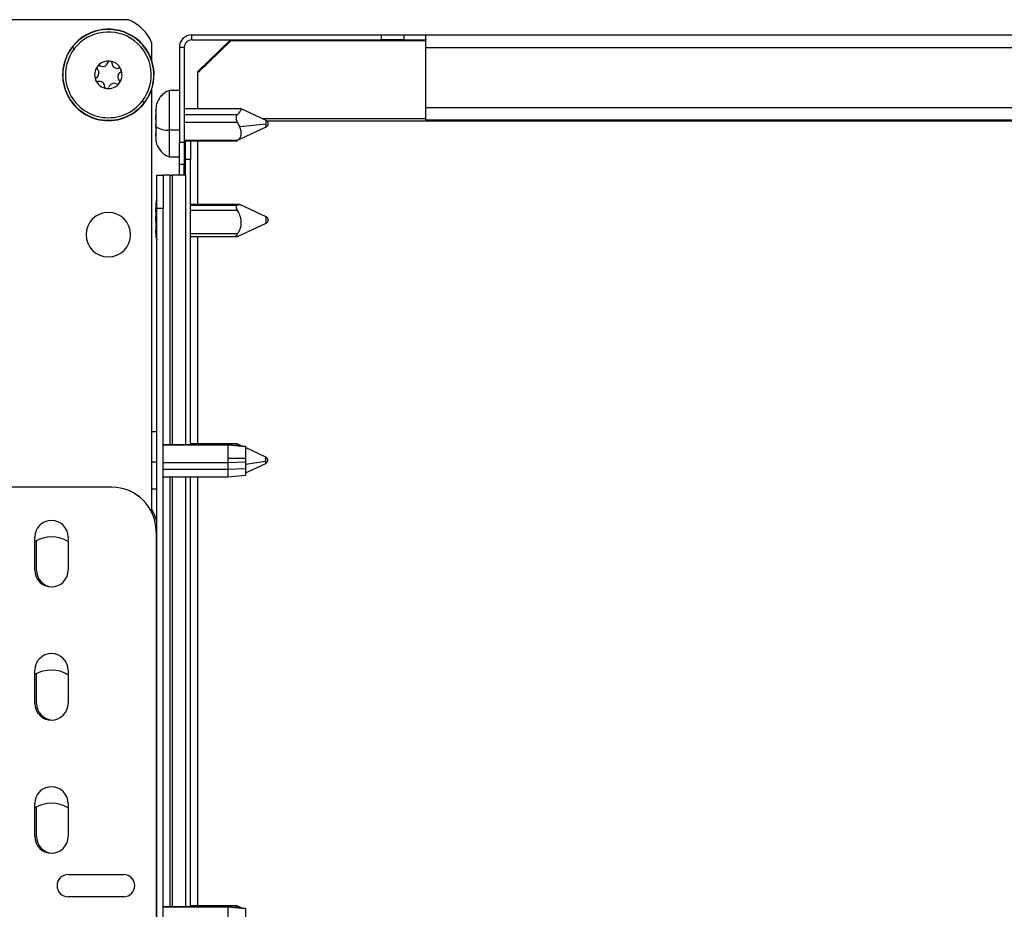
# Model space of a CAD drawing. Units: inches. Extents: x 10 to 133, y 15 to 139.
# Drawn here: x 111 to 117, y 93 to 98 of the extents above; entities that cross this region are included whole.
import ezdxf

# ---------------------------------------------------------------- set-up
doc = ezdxf.new("R2010")
doc.units = ezdxf.units.IN
doc.header["$MEASUREMENT"] = 0

msp = doc.modelspace()

# ---------------------------------------------------------------- linework, layer by layer
at = {"color": 7, "linetype": 'Continuous', "lineweight": 25}
for p, q in [((111.8185, 97.7003), (109.2526, 97.7003)), ((111.9506, 97.4669), (111.9506, 97.5682)), ((112.1748, 97.5863), (112.1748, 97.6143)), ((112.1748, 97.6143), (113.2428, 97.6143)), ((112.1748, 97.5863), (113.2428, 97.5863)), ((112.2093, 97.4085), (112.3934, 97.5863)), ((112.3973, 97.5828), (112.2093, 97.4012)), ((112.3973, 97.5863), (112.3973, 97.5828)), ((112.3973, 97.5828), (113.4928, 97.5828)), ((113.2428, 97.5863), (113.2428, 97.6143)), ((113.2428, 97.6143), (113.3678, 97.6143)), ((113.3678, 97.5863), (113.2428, 97.5863)), ((113.3678, 97.6143), (113.3678, 97.5863)), ((113.3678, 97.6143), (113.4928, 97.6143)), ((113.3678, 97.5863), (113.4928, 97.5863)), ((113.4926, 97.5863), (113.4926, 97.5847)), ((113.4928, 97.5443), (113.4928, 97.6143)), ((113.4928, 97.6143), (129.6096, 97.6143)), ((111.502, 97.545), (111.5008, 97.546)), ((111.5135, 97.5362), (111.502, 97.545)), ((112.1328, 97.5443), (112.1048, 97.5443)), ((112.1048, 97.5443), (112.1048, 97.0103)), ((112.1328, 97.5443), (112.1328, 97.0103)), ((113.4928, 97.2053), (113.4928, 97.5443)), ((112.2093, 97.4012), (112.2093, 97.4085)), ((112.2093, 97.1987), (112.2093, 97.4012)), ((111.9506, 94.923), (111.9506, 97.3116)), ((112.1048, 97.3008), (112.0468, 97.3008)), ((112.0468, 97.3008), (112.0468, 97.0788)), ((111.8966, 97.2423), (111.9081, 97.2335)), ((111.9081, 97.2335), (111.9094, 97.2325)), ((111.9718, 97.1874), (111.9718, 97.1905)), ((112.4537, 97.1987), (112.1328, 97.1987)), ((112.5939, 97.1324), (112.4499, 97.1996)), ((113.4928, 97.1353), (113.4928, 97.2053)), ((111.9718, 97.1562), (111.9718, 97.1609)), ((111.9718, 97.136), (111.9718, 97.1562)), ((111.9718, 97.136), (111.9718, 97.1139)), ((113.4928, 97.1353), (129.6096, 97.1353)), ((111.9718, 97.0978), (111.9718, 97.1139)), ((111.9718, 97.0978), (111.9718, 97.0936)), ((111.9718, 97.089), (111.9718, 97.0831)), ((111.9718, 97.079), (111.9718, 97.065)), ((112.1048, 97.0788), (112.0468, 97.0788)), ((112.0468, 97.0788), (112.0468, 96.9278)), ((112.4256, 97.0176), (112.5939, 97.0961)), ((112.4445, 97.0976), (112.4329, 97.1208)), ((112.5939, 97.1108), (112.4445, 97.0976)), ((112.5939, 97.0961), (112.5939, 97.0961)), ((111.9718, 97.065), (111.9718, 97.0646)), ((111.9718, 97.0441), (111.9718, 97.0604)), ((112.1048, 97.0103), (112.1328, 97.0103)), ((112.1048, 96.8853), (112.1048, 97.0103)), ((112.1328, 97.0186), (112.4332, 97.0186)), ((112.1328, 97.0103), (112.1328, 96.8853)), ((112.1393, 96.9123), (112.1393, 97.0186)), ((112.1673, 97.0186), (112.1673, 96.9123)), ((112.0468, 96.9278), (112.1048, 96.9278)), ((112.1673, 96.9123), (112.1393, 96.9123)), ((112.1393, 96.8252), (112.1393, 96.9123)), ((112.1673, 95.3057), (112.1673, 96.9123)), ((112.1328, 96.8853), (112.1048, 96.8853)), ((112.1048, 96.8252), (112.1048, 96.8853)), ((112.1328, 96.8252), (112.1328, 96.8853)), ((111.9773, 96.8252), (112.0143, 96.8252)), ((111.9773, 96.6372), (111.9773, 96.8252)), ((112.0143, 96.8252), (112.0143, 96.6372)), ((112.0513, 96.8252), (112.0143, 96.8252)), ((112.0513, 96.8252), (112.0653, 96.8252)), ((112.1393, 96.8252), (112.0653, 96.8252)), ((112.1393, 96.8252), (112.1393, 95.3057)), ((111.9718, 96.6453), (111.9718, 96.6385)), ((111.9718, 96.633), (111.9718, 96.6385)), ((111.9718, 96.6255), (111.9718, 96.6302)), ((111.9718, 96.6175), (111.9718, 96.6242)), ((112.0143, 96.6372), (111.9773, 96.6372)), ((111.9773, 90.4053), (111.9773, 96.6372)), ((112.0143, 90.4053), (112.0143, 96.6372)), ((112.4446, 96.6584), (112.1673, 96.6584)), ((112.4329, 96.6561), (112.4445, 96.6584)), ((112.5939, 96.59), (112.4445, 96.6584)), ((112.4445, 96.6584), (112.449, 96.6567)), ((112.5939, 96.5903), (112.4495, 96.6576)), ((111.9718, 96.6175), (111.9718, 96.6005)), ((111.9718, 96.5867), (111.9718, 96.5935)), ((111.9718, 96.5782), (111.9718, 96.5867)), ((111.9718, 96.5642), (111.9718, 96.5782)), ((111.9718, 96.5642), (111.9718, 96.543)), ((111.9718, 96.5007), (111.9718, 96.5146)), ((112.436, 96.4804), (112.5939, 96.554)), ((111.9718, 96.4985), (111.9718, 96.5007)), ((112.1673, 96.4784), (112.433, 96.4784)), ((112.4363, 96.4812), (112.4329, 96.4792)), ((111.9773, 95.3792), (111.9506, 95.3792)), ((112.3773, 95.3057), (112.0143, 95.3057)), ((112.4307, 95.3118), (112.1673, 95.3118)), ((112.4773, 95.2969), (112.3773, 95.3057)), ((112.3773, 95.3057), (112.3773, 95.3055)), ((112.4773, 95.2968), (112.3773, 95.3055)), ((112.3773, 95.3055), (112.3773, 95.3034)), ((112.3773, 95.3034), (112.3773, 95.2288)), ((112.4773, 95.2947), (112.3773, 95.3034)), ((112.4304, 95.3111), (112.4341, 95.3089)), ((112.4577, 95.2986), (112.4344, 95.3095)), ((112.4773, 95.2969), (112.4773, 95.2968)), ((112.4773, 95.2968), (112.4773, 95.2947)), ((112.4773, 95.2947), (112.4773, 95.2294)), ((112.5914, 95.2363), (112.4773, 95.2895)), ((112.4773, 95.2294), (112.3773, 95.2288)), ((112.3773, 95.2288), (112.3773, 95.2036)), ((112.4773, 95.2073), (112.3773, 95.2036)), ((112.3773, 95.2036), (112.3773, 95.1657)), ((112.4773, 95.2294), (112.4773, 95.2073)), ((112.4773, 95.2073), (112.4773, 95.1695)), ((112.4773, 95.1468), (112.5914, 95.2)), ((112.5914, 95.2), (112.5914, 95.2001)), ((112.0143, 95.1257), (112.3773, 95.1257)), ((112.1393, 95.1257), (112.1393, 92.7027)), ((112.1673, 92.7027), (112.1673, 95.1257)), ((112.4773, 95.1695), (112.3773, 95.1657)), ((112.3773, 95.1657), (112.3773, 95.1257)), ((112.3773, 95.1257), (112.4773, 95.1345)), ((112.4773, 95.1695), (112.4773, 95.1345)), ((111.724, 95.0673), (109.5981, 95.0673)), ((111.9506, 95.0572), (111.9773, 95.0572)), ((111.974, 94.8173), (111.974, 91.6153)), ((111.291, 94.5988), (111.291, 94.7858)), ((111.3005, 94.5988), (111.3005, 94.7664)), ((111.479, 94.7858), (111.479, 94.5988)), ((111.291, 93.8488), (111.291, 94.0358)), ((111.479, 94.0358), (111.479, 93.8488)), ((111.3005, 93.8488), (111.3005, 94.0164)), ((111.291, 93.0988), (111.291, 93.2858)), ((111.3005, 93.0988), (111.3005, 93.2664)), ((111.479, 93.2858), (111.479, 93.0988)), ((111.479, 92.8853), (111.7915, 92.8853)), ((111.7915, 92.7603), (111.479, 92.7603)), ((111.9773, 92.7762), (111.974, 92.7762)), ((112.3773, 92.7027), (112.0143, 92.7027)), ((112.4307, 92.7088), (112.1673, 92.7088)), ((112.4773, 92.6939), (112.3773, 92.7027)), ((112.3773, 92.7027), (112.3773, 92.7025)), ((112.4773, 92.6938), (112.3773, 92.7025)), ((112.3773, 92.7025), (112.3773, 92.7004)), ((112.3773, 92.7004), (112.3773, 92.6258)), ((112.4773, 92.6917), (112.3773, 92.7004)), ((112.4304, 92.7081), (112.4341, 92.7059)), ((112.4577, 92.6956), (112.4344, 92.7065)), ((112.4773, 92.6939), (112.4773, 92.6938)), ((112.4773, 92.6938), (112.4773, 92.6917)), ((112.4773, 92.6917), (112.4773, 92.6264))]:
    msp.add_line(p, q, dxfattribs=at)
at = {"color": 8, "linetype": 'Continuous', "lineweight": 25}
for p, q in [((113.4928, 97.5443), (129.6096, 97.5443)), ((113.4928, 97.2053), (129.6096, 97.2053)), ((112.1328, 97.1665), (112.4329, 97.1665)), ((113.4928, 97.1421), (112.573, 97.1421)), ((112.5939, 97.1108), (112.5939, 97.1324)), ((112.5955, 97.1313), (129.6096, 97.1313)), ((112.4329, 97.1208), (112.1328, 97.1208)), ((112.5939, 97.0961), (112.5939, 97.1108)), ((112.1328, 97.0213), (112.4329, 97.0213)), ((112.2093, 96.6584), (112.2093, 97.0186)), ((112.0513, 96.8252), (112.0513, 95.3057)), ((112.0653, 96.8252), (112.0653, 95.3057)), ((112.1673, 96.6561), (112.4329, 96.6561)), ((112.4329, 96.6246), (112.1673, 96.6246)), ((112.5939, 96.59), (112.5939, 96.5903)), ((112.5939, 96.554), (112.5939, 96.59)), ((112.1673, 96.4951), (112.4329, 96.4951)), ((112.2093, 95.3118), (112.2093, 96.4784)), ((112.3773, 95.3055), (112.0143, 95.3055)), ((112.3773, 95.3034), (112.0143, 95.3034)), ((112.5914, 95.2121), (112.5914, 95.2363)), ((111.9773, 95.2071), (111.9506, 95.2071)), ((112.3773, 95.2036), (112.0143, 95.2036)), ((112.5914, 95.2121), (112.4773, 95.1941)), ((112.5914, 95.2001), (112.5914, 95.2121)), ((112.3773, 95.1657), (112.0143, 95.1657)), ((112.0513, 95.1257), (112.0513, 92.7027)), ((112.0653, 95.1257), (112.0653, 92.7027)), ((112.2093, 92.7088), (112.2093, 95.1257)), ((112.3773, 92.7025), (112.0143, 92.7025)), ((112.3773, 92.7004), (112.0143, 92.7004))]:
    msp.add_line(p, q, dxfattribs=at)
at = {"color": 7, "linetype": 'Continuous', "lineweight": 25, "flags": 128}
msp.add_lwpolyline([(111.9773, 94.8727), (111.9645, 94.9129), (111.9506, 94.9414)], dxfattribs=at)
at = {"color": 7, "linetype": 'Continuous', "lineweight": 25}
for centre, radius, start, end in [((111.7206, 97.4703), 0.25, 23.0739, 66.9261), ((111.7051, 97.3893), 0.2575, 322.5067, 142.5067), ((111.7051, 97.3893), 0.2559, 322.5067, 142.5067), ((111.7051, 97.3893), 0.2414, 322.5067, 142.5067), ((112.1748, 97.5443), 0.07, 90, 180), ((112.1748, 97.5443), 0.042, 90, 180), ((111.7051, 97.3893), 0.2575, 142.5067, 322.5067), ((111.7051, 97.3893), 0.2559, 142.5067, 322.5067), ((111.7051, 97.3893), 0.2414, 142.5067, 322.5067), ((111.7051, 97.3893), 0.0775, 322.5067, 142.5067), ((111.673, 97.4666), 0.03, 242.6259, 342.3876), ((111.7135, 97.4537), 0.0125, 142.5067, 162.3876), ((111.7135, 97.4537), 0.0125, 82.5067, 142.5067), ((111.7135, 97.4537), 0.0125, 2.6259, 82.5067), ((111.756, 97.4557), 0.03, 182.6259, 282.3876), ((111.7051, 97.3893), 0.0775, 142.5067, 322.5067), ((111.6221, 97.4002), 0.03, 302.6259, 42.3876), ((111.6535, 97.4288), 0.0125, 142.5067, 222.3876), ((111.6535, 97.4288), 0.0125, 62.6259, 142.5067), ((111.7651, 97.4141), 0.0125, 22.5067, 102.3876), ((111.788, 97.3784), 0.03, 122.6259, 142.5067), ((111.7651, 97.4141), 0.0125, 302.6259, 22.5067), ((111.645, 97.3644), 0.0125, 142.5067, 202.5067), ((111.645, 97.3644), 0.0125, 202.5067, 282.3876), ((111.645, 97.3644), 0.0125, 122.6259, 142.5067), ((111.6541, 97.3229), 0.03, 2.6259, 102.3876), ((111.788, 97.3784), 0.03, 142.5067, 222.3876), ((111.7566, 97.3497), 0.0125, 322.5067, 42.3876), ((111.6966, 97.3248), 0.0125, 182.6259, 262.5067), ((111.6966, 97.3248), 0.0125, 262.5067, 342.3876), ((111.7371, 97.312), 0.03, 142.5067, 162.3876), ((111.7371, 97.312), 0.03, 62.6259, 142.5067), ((111.7566, 97.3497), 0.0125, 242.6259, 322.5067), ((112.0343, 97.1796), 0.1016, 232.0417, 277.086), ((112.0885, 97.0368), 0.1167, 180, 249.0617), ((112.0885, 96.6497), 0.1167, 162.34, 180), ((111.7051, 96.4893), 0.125, 0, 180), ((111.7051, 96.4893), 0.125, 180, 0), ((112.0847, 96.4961), 0.1128, 180.0101, 197.9625), ((111.724, 94.8173), 0.25, 0, 90), ((111.385, 94.7858), 0.094, 0, 180), ((111.3845, 94.5988), 0.1875, 59.7391, 119.9159), ((111.385, 94.5988), 0.094, 180, 0), ((111.3945, 94.5988), 0.094, 180, 267.0999), ((111.385, 94.0358), 0.094, 0, 180), ((111.3845, 93.8488), 0.1875, 59.7391, 119.9159), ((111.385, 93.8488), 0.094, 180, 0), ((111.3945, 93.8488), 0.094, 180, 267.0999), ((111.385, 93.2858), 0.094, 0, 180), ((111.3845, 93.0988), 0.1875, 59.7391, 119.9159), ((111.385, 93.0988), 0.094, 180, 0), ((111.3945, 93.0988), 0.094, 180, 267.0999), ((111.479, 92.8228), 0.0625, 90, 180), ((111.7915, 92.8228), 0.0625, 270, 90), ((111.479, 92.8228), 0.0625, 180, 270)]:
    msp.add_arc(centre, radius, start, end, dxfattribs=at)
at = {"color": 8, "linetype": 'Continuous', "lineweight": 25}
msp.add_arc((112.0847, 96.6483), 0.1128, 162.0375, 179.9899, dxfattribs=at)
at = {"color": 7, "linetype": 'Continuous', "lineweight": 25}
for points, knots in [([(112.0468, 97.3008), (112.0365, 97.2957), (112.0154, 97.2855), (111.9911, 97.2584), (111.9748, 97.2256), (111.9728, 97.2019), (111.9718, 97.1904)], [0, 0, 0, 0, 0.247146, 0.503667, 0.758289, 1, 1, 1, 1]), ([(111.9718, 97.1904), (111.9718, 97.1883), (111.9718, 97.1841), (111.9718, 97.1679), (111.9718, 97.1502), (111.9718, 97.1396)], [0, 0, 0, 0, 0.276531, 0.562668, 1, 1, 1, 1]), ([(112.4329, 97.1665), (112.4384, 97.173), (112.4467, 97.183), (112.4525, 97.192), (112.454, 97.1966), (112.4531, 97.1987), (112.4509, 97.1985), (112.4502, 97.1984)], [0, 0, 0, 0, 0.368615, 0.558574, 0.739616, 0.920866, 1, 1, 1, 1]), ([(111.9718, 97.1396), (111.9718, 97.1322), (111.9718, 97.119), (111.9718, 97.1055), (111.9718, 97.0995)], [0, 0, 0, 0, 0.56, 1, 1, 1, 1]), ([(112.4329, 97.1208), (112.4309, 97.125), (112.427, 97.1329), (112.4252, 97.1459), (112.427, 97.1578), (112.4309, 97.1635), (112.4329, 97.1665)], [0, 0, 0, 0, 0.259291, 0.499455, 0.74012, 1, 1, 1, 1]), ([(112.594, 97.0963), (112.5947, 97.0966), (112.5968, 97.0976), (112.6001, 97.1004), (112.6035, 97.105), (112.6056, 97.1111), (112.6055, 97.1181), (112.6028, 97.1247), (112.5987, 97.1297), (112.5953, 97.1315), (112.594, 97.1321)], [0, 0, 0, 0, 0.052084, 0.157006, 0.282116, 0.425992, 0.583002, 0.743546, 0.896805, 1, 1, 1, 1]), ([(111.9718, 97.0995), (111.9718, 97.0922), (111.9718, 97.079), (111.9718, 97.0682), (111.9718, 97.0635)], [0, 0, 0, 0, 0.56, 1, 1, 1, 1]), ([(112.4329, 97.0213), (112.4374, 97.0246), (112.4464, 97.0313), (112.454, 97.0489), (112.4539, 97.0719), (112.4476, 97.089), (112.4445, 97.0976)], [0, 0, 0, 0, 0.2494461, 0.4996749, 0.7497342, 1, 1, 1, 1]), ([(111.9718, 97.0635), (111.9718, 97.0583), (111.9718, 97.0478), (111.9718, 97.0379), (111.9718, 97.0385), (111.9718, 97.0387)], [0, 0, 0, 0, 0.337228, 0.686173, 1, 1, 1, 1]), ([(112.4329, 97.0213), (112.4307, 97.02), (112.4279, 97.0184), (112.4273, 97.0189), (112.4271, 97.019)], [0, 0, 0, 0, 0.799388, 1, 1, 1, 1]), ([(111.9718, 96.6483), (111.9718, 96.6463), (111.9718, 96.6428), (111.9718, 96.6345), (111.9718, 96.6308)], [0, 0, 0, 0, 0.56, 1, 1, 1, 1]), ([(111.9718, 96.6308), (111.9718, 96.6255), (111.9718, 96.6146), (111.9718, 96.5893), (111.9718, 96.5696), (111.9718, 96.5577)], [0, 0, 0, 0, 0.276531, 0.562668, 1, 1, 1, 1]), ([(112.4329, 96.6246), (112.4309, 96.6284), (112.427, 96.6357), (112.4252, 96.6456), (112.427, 96.653), (112.4309, 96.655), (112.4329, 96.6561)], [0, 0, 0, 0, 0.259291, 0.499455, 0.74012, 1, 1, 1, 1]), ([(112.4329, 96.4951), (112.4384, 96.5037), (112.4467, 96.5169), (112.4525, 96.5389), (112.4541, 96.5564), (112.4525, 96.5744), (112.4467, 96.5982), (112.4384, 96.6141), (112.4329, 96.6246)], [0, 0, 0, 0, 0.248899, 0.3771642, 0.499409, 0.6217936, 0.7501919, 1, 1, 1, 1]), ([(112.5936, 96.5539), (112.595, 96.5547), (112.5981, 96.5563), (112.6019, 96.5604), (112.6048, 96.5658), (112.6058, 96.5722), (112.6048, 96.5785), (112.6019, 96.5839), (112.5981, 96.588), (112.595, 96.5897), (112.5936, 96.5904)], [0, 0, 0, 0, 0.106604, 0.227589, 0.360478, 0.500205, 0.639896, 0.772689, 0.89354, 1, 1, 1, 1]), ([(111.9718, 96.5577), (111.9718, 96.5505), (111.9718, 96.5359), (111.9718, 96.5133), (111.9718, 96.5044), (111.9718, 96.499)], [0, 0, 0, 0, 0.276531, 0.562668, 1, 1, 1, 1]), ([(111.973, 96.4825), (111.973, 96.482), (111.9731, 96.4758), (111.9753, 96.4698), (111.9773, 96.4642)], [0, 0, 0, 0, 0.08643, 1, 1, 1, 1]), ([(112.4329, 96.4792), (112.4309, 96.4787), (112.427, 96.4778), (112.4252, 96.4805), (112.427, 96.4864), (112.4309, 96.4921), (112.4329, 96.4951)], [0, 0, 0, 0, 0.259291, 0.499455, 0.74012, 1, 1, 1, 1]), ([(112.4304, 95.3111), (112.4284, 95.3115), (112.4245, 95.3124), (112.4229, 95.3094), (112.4237, 95.3053), (112.4259, 95.302), (112.4263, 95.3014)], [0, 0, 0, 0, 0.324431, 0.626703, 0.928975, 1, 1, 1, 1]), ([(112.5914, 95.2001), (112.5916, 95.2002), (112.5933, 95.2008), (112.5966, 95.2034), (112.6007, 95.2082), (112.6027, 95.2137), (112.603, 95.2186), (112.6025, 95.2225), (112.6012, 95.2263), (112.5992, 95.2297), (112.5967, 95.2326), (112.594, 95.2348), (112.5922, 95.2358), (112.5914, 95.2362)], [0, 0, 0, 0, 0.014851, 0.126932, 0.263575, 0.422829, 0.50906, 0.597443, 0.686135, 0.773255, 0.857099, 0.936317, 1, 1, 1, 1]), ([(112.4304, 92.7081), (112.4284, 92.7085), (112.4245, 92.7094), (112.4229, 92.7064), (112.4237, 92.7023), (112.4259, 92.699), (112.4263, 92.6984)], [0, 0, 0, 0, 0.324431, 0.626703, 0.928975, 1, 1, 1, 1])]:
    msp.add_open_spline(points, degree=3, knots=knots, dxfattribs=at)

doc.saveas('drawing.dxf')
